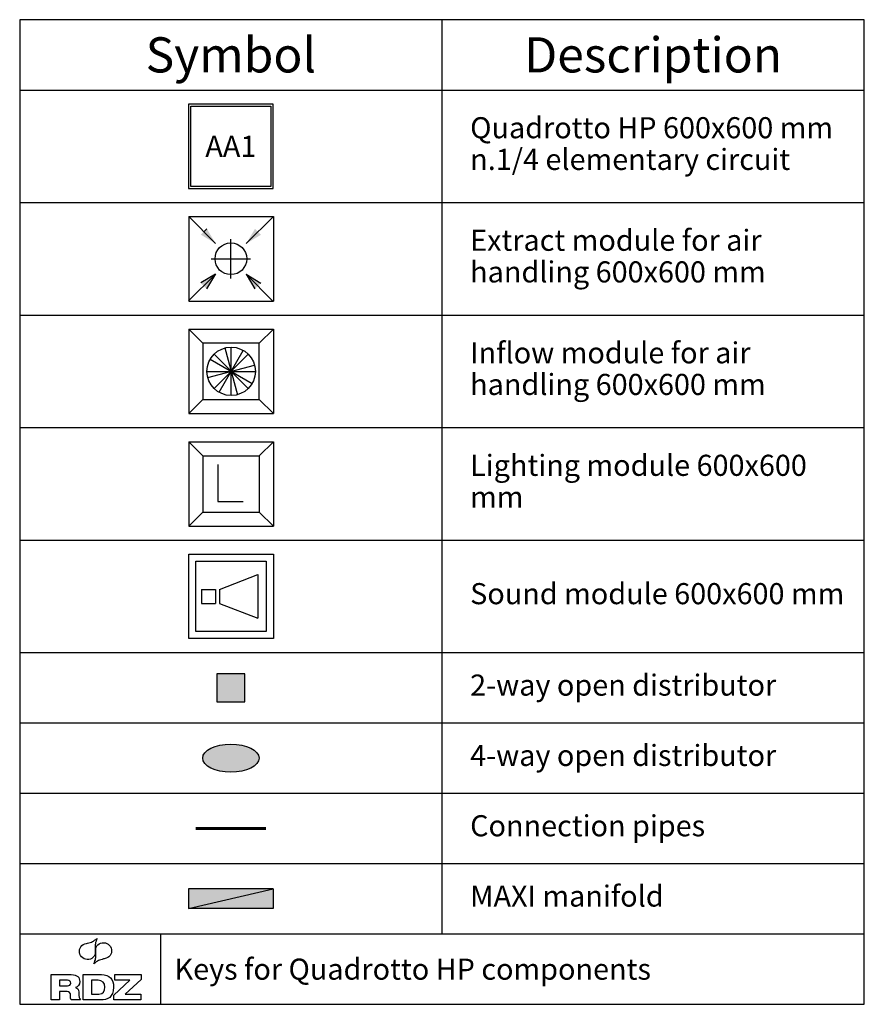
# Model space of a CAD drawing. Units: millimetres. Extents: x 0 to 6, y 0 to 7.
import ezdxf
from ezdxf.enums import TextEntityAlignment as Align

# ---------------------------------------------------------------- set-up
doc = ezdxf.new("R2010")
doc.units = ezdxf.units.MM
doc.layers.add('Distributori', color=7, linetype='Continuous')
doc.styles.add('ARIAL', font='arial.ttf')

# ---------------------------------------------------------------- blocks, each defined once
blk = doc.blocks.new('RDZ - Logo')
for p, q in [((0.4545, 0.1395), (0.4545, 0.18)), ((0.4545, 0.18), (0.64, 0.18)), ((0.64, 0.1442), (0.5278, 0.0403)), ((0.64, 0.18), (0.64, 0.1442)), ((0.4467, 0.0344), (0.5598, 0.1395)), ((0.5598, 0.1395), (0.4545, 0.1395)), ((0.4467, 0), (0.4467, 0.0344)), ((0.638, 0), (0.4467, 0)), ((0.5278, 0.0403), (0.638, 0.0403)), ((0.638, 0.0403), (0.638, 0))]:
    blk.add_line(p, q)
for points in [[(0.2945, 0.4149), (0.304, 0.4195), (0.3151, 0.4273), (0.3273, 0.4378)], [(0.3273, 0.4378), (0.3209, 0.4229), (0.3173, 0.41), (0.3151, 0.3995)], [(0.2028, 0.3363), (0.2, 0.3519), (0.2034, 0.3659), (0.2127, 0.3786)], [(0.2127, 0.3786), (0.2209, 0.39), (0.2344, 0.3978), (0.2529, 0.4019)], [(0.2529, 0.4019), (0.2529, 0.4019), (0.2594, 0.4029), (0.2594, 0.4029)], [(0.2594, 0.4029), (0.2737, 0.406), (0.2853, 0.41), (0.2945, 0.4149)], [(0.3154, 0.356), (0.3173, 0.3372), (0.3139, 0.3219), (0.3056, 0.3104)], [(0.3151, 0.3995), (0.3134, 0.3893), (0.3134, 0.3767), (0.3147, 0.3623)], [(0.3161, 0.3382), (0.3147, 0.3571), (0.3175, 0.3724), (0.3261, 0.3838)], [(0.3147, 0.3623), (0.3147, 0.3623), (0.3154, 0.356), (0.3154, 0.356)], [(0.3261, 0.3838), (0.3354, 0.3964), (0.3481, 0.4038), (0.3638, 0.406)], [(0.3638, 0.406), (0.3793, 0.4085), (0.3939, 0.4048), (0.4064, 0.3956)], [(0.4064, 0.3956), (0.4193, 0.3862), (0.4268, 0.3737), (0.4295, 0.3579)], [(0.4295, 0.3579), (0.4316, 0.3423), (0.4283, 0.328), (0.4193, 0.3152)], [(0.2253, 0.2986), (0.2127, 0.3079), (0.205, 0.3205), (0.2028, 0.3363)], [(0.2682, 0.2878), (0.2527, 0.2858), (0.238, 0.2891), (0.2253, 0.2986)], [(0.3056, 0.3104), (0.2962, 0.2978), (0.2839, 0.2905), (0.2682, 0.2878)], [(0.3042, 0.2564), (0.3105, 0.2713), (0.3151, 0.2839), (0.3166, 0.2941)], [(0.3173, 0.3319), (0.3173, 0.3319), (0.3161, 0.3382), (0.3161, 0.3382)], [(0.3166, 0.2941), (0.3183, 0.3047), (0.3183, 0.3174), (0.3173, 0.3319)], [(0.3728, 0.2913), (0.3583, 0.2878), (0.3461, 0.2842), (0.3372, 0.2793)], [(0.3786, 0.2922), (0.3786, 0.2922), (0.3728, 0.2913), (0.3728, 0.2913)], [(0.4193, 0.3152), (0.4108, 0.3042), (0.397, 0.2965), (0.3786, 0.2922)], [(0.3372, 0.2793), (0.3277, 0.2745), (0.3166, 0.2668), (0.3042, 0.2564)], [(0, 0.18), (0, 0.18), (0.1438, 0.18), (0.1438, 0.18)], [(0, 0), (0, 0), (0, 0.18), (0, 0.18)], [(0.2289, 0.18), (0.2289, 0.18), (0.3587, 0.18), (0.3587, 0.18)], [(0.2289, 0), (0.2289, 0), (0.2289, 0.18), (0.2289, 0.18)], [(0.1172, 0.1395), (0.1172, 0.1395), (0.0595, 0.1395), (0.0595, 0.1395)], [(0.0595, 0.1395), (0.0595, 0.1395), (0.0595, 0.1003), (0.0595, 0.1003)], [(0.0595, 0.1003), (0.0595, 0.1003), (0.1172, 0.1003), (0.1172, 0.1003)], [(0.1748, 0.0888), (0.1748, 0.0888), (0.1748, 0.088), (0.1748, 0.088)], [(0.1748, 0.088), (0.1863, 0.0844), (0.1952, 0.0755), (0.1967, 0.0559)], [(0.3338, 0.1395), (0.3338, 0.1395), (0.2887, 0.1395), (0.2887, 0.1395)], [(0.2887, 0.1395), (0.2887, 0.1395), (0.2887, 0.0403), (0.2887, 0.0403)], [(0.0595, 0), (0.0595, 0), (0, 0), (0, 0)], [(0.1148, 0.0599), (0.1148, 0.0599), (0.0595, 0.0599), (0.0595, 0.0599)], [(0.0595, 0.0599), (0.0595, 0.0599), (0.0595, 0), (0.0595, 0)], [(0.2083, 0), (0.2083, 0), (0.1424, 0), (0.1424, 0)], [(0.1967, 0.0559), (0.1994, 0.0207), (0.2006, 0.0092), (0.2083, 0)], [(0.3507, 0), (0.3507, 0), (0.2289, 0), (0.2289, 0)], [(0.2887, 0.0403), (0.2887, 0.0403), (0.3386, 0.0403), (0.3386, 0.0403)]]:
    blk.add_open_spline(points, degree=3)
for points, knots in [([(0.1438, 0.18), (0.1875, 0.18), (0.204, 0.1595), (0.204, 0.1299), (0.204, 0.1058), (0.1911, 0.0924), (0.1748, 0.0888)], [1, 1, 1, 1, 2, 2, 2, 3, 3, 3, 3]), ([(0.3587, 0.18), (0.4142, 0.18), (0.4443, 0.1498), (0.4443, 0.09), (0.4443, 0.0192), (0.4024, 0), (0.3507, 0)], [1, 1, 1, 1, 2, 2, 2, 3, 3, 3, 3]), ([(0.1172, 0.1003), (0.1318, 0.1003), (0.1398, 0.1078), (0.1398, 0.1199), (0.1398, 0.1321), (0.1318, 0.1395), (0.1172, 0.1395)], [1, 1, 1, 1, 2, 2, 2, 3, 3, 3, 3]), ([(0.3386, 0.0403), (0.3728, 0.0403), (0.3823, 0.0655), (0.3823, 0.09), (0.3823, 0.1235), (0.3662, 0.1395), (0.3338, 0.1395)], [1, 1, 1, 1, 2, 2, 2, 3, 3, 3, 3]), ([(0.1424, 0), (0.1395, 0.0079), (0.139, 0.0183), (0.139, 0.0266), (0.139, 0.055), (0.1296, 0.0599), (0.1148, 0.0599)], [7, 7, 7, 7, 8, 8, 8, 9, 9, 9, 9])]:
    blk.add_open_spline(points, degree=3, knots=knots)

msp = doc.modelspace()

# ---------------------------------------------------------------- hatches: boundary and pattern name
h = msp.add_hatch(color=1)
h.dxf.hatch_style = 1
h.paths.add_polyline_path([(1.2002, 0.82), (1.2002, 0.68), (1.7998, 0.82)])
h = msp.add_hatch(color=5)
h.dxf.hatch_style = 1
h.paths.add_polyline_path([(1.7998, 0.68), (1.7998, 0.82), (1.2002, 0.68)])
at = {"layer": 'Distributori'}
h = msp.add_hatch(color=251, dxfattribs=at)
h.dxf.hatch_style = 1
h.paths.add_polyline_path([(1.6, 2.15), (1.6, 2.35), (1.4, 2.35), (1.4, 2.15)])
h = msp.add_hatch(color=251, dxfattribs=at)
h.dxf.hatch_style = 1
edge = h.paths.add_edge_path()
edge.add_ellipse((1.5, 1.75), major_axis=(0.2, 0), ratio=0.5, start_angle=0, end_angle=360)

# ---------------------------------------------------------------- linework, layer by layer
for p, q in [((3, 7), (3, 0.5)), ((0, 6.5), (6, 6.5)), ((0, 5.7), (6, 5.7)), ((0, 4.9), (6, 4.9)), ((0, 4.1), (6, 4.1)), ((0, 3.3), (6, 3.3)), ((0, 2.5), (6, 2.5)), ((0, 2), (6, 2)), ((0, 1.5), (6, 1.5)), ((0, 1), (6, 1)), ((0, 0.5), (6, 0.5)), ((1, 0.5), (1, 0))]:
    msp.add_line(p, q)
at = {"color": 1}
for p, q in [((1.3914, 5.4093), (1.202, 5.6)), ((1.202, 5.6), (1.802, 5.6)), ((1.202, 5.6), (1.202, 5)), ((1.6093, 5.4086), (1.8, 5.598)), ((1.802, 5.6), (1.802, 5)), ((1.3294, 5.5135), (1.3078, 5.4921)), ((1.5, 5.1594), (1.5, 5.4406)), ((1.3594, 5.3), (1.6406, 5.3)), ((1.3907, 5.1914), (1.2, 5.002)), ((1.3907, 5.1914), (1.2858, 5.13)), ((1.39, 5.1921), (1.3279, 5.0876)), ((1.6079, 5.19), (1.7124, 5.1279)), ((1.6086, 5.1907), (1.67, 5.0858)), ((1.6086, 5.1907), (1.798, 5)), ((1.202, 5), (1.802, 5)), ((1.4192, 2.95), (1.6909, 3.0546)), ((1.6909, 3.0546), (1.6909, 2.7454)), ((1.2909, 2.95), (1.2909, 2.85)), ((1.2909, 2.95), (1.3909, 2.95)), ((1.3909, 2.95), (1.3909, 2.85)), ((1.4192, 2.95), (1.4192, 2.85)), ((1.2909, 2.85), (1.3909, 2.85)), ((1.4192, 2.85), (1.6909, 2.7454))]:
    msp.add_line(p, q, dxfattribs=at)
at = {"color": 4}
for p, q in [((1.202, 4.8), (1.302, 4.7)), ((1.202, 4.8), (1.802, 4.8)), ((1.202, 4.8), (1.202, 4.2)), ((1.702, 4.7), (1.802, 4.8)), ((1.802, 4.8), (1.802, 4.2)), ((1.702, 4.7), (1.302, 4.7)), ((1.302, 4.7), (1.302, 4.3)), ((1.702, 4.3), (1.702, 4.7)), ((1.3804, 4.3784), (1.6236, 4.6216)), ((1.3804, 4.6216), (1.6236, 4.3784)), ((1.416, 4.3511), (1.588, 4.6489)), ((1.4575, 4.6661), (1.5465, 4.3339)), ((1.502, 4.328), (1.502, 4.672)), ((1.3531, 4.586), (1.6509, 4.414)), ((1.33, 4.5), (1.674, 4.5)), ((1.3359, 4.4555), (1.6681, 4.5445)), ((1.302, 4.3), (1.202, 4.2)), ((1.302, 4.3), (1.702, 4.3)), ((1.702, 4.3), (1.802, 4.2)), ((1.202, 4.2), (1.802, 4.2))]:
    msp.add_line(p, q, dxfattribs=at)
at = {"color": 30}
for p, q in [((1.202, 4), (1.302, 3.9)), ((1.202, 4), (1.202, 3.4)), ((1.202, 4), (1.802, 4)), ((1.802, 4), (1.702, 3.9)), ((1.802, 4), (1.802, 3.4)), ((1.302, 3.9), (1.302, 3.5)), ((1.302, 3.9), (1.702, 3.9)), ((1.702, 3.9), (1.702, 3.5)), ((1.4071, 3.8385), (1.4071, 3.5739)), ((1.4071, 3.5739), (1.5873, 3.5739)), ((1.302, 3.5), (1.702, 3.5)), ((1.702, 3.5), (1.802, 3.4)), ((1.302, 3.5), (1.202, 3.4)), ((1.202, 3.4), (1.802, 3.4))]:
    msp.add_line(p, q, dxfattribs=at)
msp.add_lwpolyline([(0, 0), (6, 0), (6, 7), (0, 7)], close=True)
at = {"color": 140}
for points in [[(1.2, 5.8), (1.8, 5.8), (1.8, 6.4), (1.2, 6.4)], [(1.215, 6.385), (1.785, 6.385), (1.785, 5.815), (1.215, 5.815)]]:
    msp.add_lwpolyline(points, close=True, dxfattribs=at)
at = {"color": 2}
msp.add_lwpolyline([(1.802, 3.2), (1.802, 2.6), (1.202, 2.6), (1.202, 3.2), (1.802, 3.2)], dxfattribs=at)
msp.add_lwpolyline([(1.752, 3.15), (1.752, 2.65), (1.252, 2.65), (1.252, 3.15)], close=True, dxfattribs=at)
at = {"color": 6, "const_width": 0.02}
msp.add_lwpolyline([(1.25, 1.25), (1.75, 1.25)], dxfattribs=at)
at = {"color": 1}
msp.add_lwpolyline([(1.2002, 0.82), (1.2002, 0.68), (1.7998, 0.82), (1.2002, 0.82)], dxfattribs=at)
at = {"color": 5}
msp.add_lwpolyline([(1.7998, 0.82), (1.7998, 0.68), (1.2002, 0.68), (1.7998, 0.82)], dxfattribs=at)
at = {"color": 1}
msp.add_circle((1.5, 5.3), 0.1125, dxfattribs=at)
at = {"color": 4}
msp.add_circle((1.502, 4.5), 0.172, dxfattribs=at)
at = {"color": 1}
for points in [[(1.287, 5.4714), (1.3294, 5.5135), (1.3914, 5.4093)], [(1.6714, 5.513), (1.7135, 5.4706), (1.6093, 5.4086)], [(1.2858, 5.13), (1.3279, 5.0876), (1.3907, 5.1914)], [(1.67, 5.0858), (1.7124, 5.1279), (1.6086, 5.1907)]]:
    msp.add_solid(points, dxfattribs=at)
at = {"layer": 'Distributori', "color": 251}
msp.add_lwpolyline([(1.4, 2.15), (1.6, 2.15), (1.6, 2.35), (1.4, 2.35)], close=True, dxfattribs=at)
msp.add_ellipse((1.5, 1.75), major_axis=(0.2, 0), ratio=0.5, dxfattribs=at)

# ---------------------------------------------------------------- block references
msp.add_blockref('RDZ - Logo', (0.2224, 0.0311))

# ---------------------------------------------------------------- texts
at = {"style": 'ARIAL'}
for s, p in [('Symbol', (1.5, 6.75)), ('Description', (4.5, 6.75))]:
    msp.add_text(s, height=0.25, dxfattribs=at).set_placement(p, align=Align.MIDDLE_CENTER)
msp.add_text('AA1', height=0.15, rotation=360, dxfattribs=at).set_placement((1.5, 6.1, 0), align=Align.MIDDLE_CENTER)
msp.add_text('Keys for Quadrotto HP components', height=0.15, dxfattribs=at).set_placement((1.1, 0.25), align=Align.MIDDLE_LEFT)
at = {"char_height": 0.15, "width": 2.8, "attachment_point": 4, "line_spacing_factor": 0.9, "style": 'ARIAL'}
for s, insert in [('Quadrotto HP 600x600 mm\\Pn.1/4 elementary circuit', (3.2, 6.1)), ('Extract module for air handling 600x600 mm', (3.2, 5.3)), ('Inflow module for air handling 600x600 mm', (3.2, 4.5)), ('Lighting module 600x600 mm', (3.2, 3.7)), ('Sound module 600x600 mm', (3.2, 2.9)), ('2-way open distributor', (3.2, 2.25)), ('4-way open distributor', (3.2, 1.75)), ('Connection pipes', (3.2, 1.25)), ('MAXI manifold', (3.2, 0.75))]:
    msp.add_mtext(s, dxfattribs=dict(at, insert=insert))

doc.saveas('drawing.dxf')
